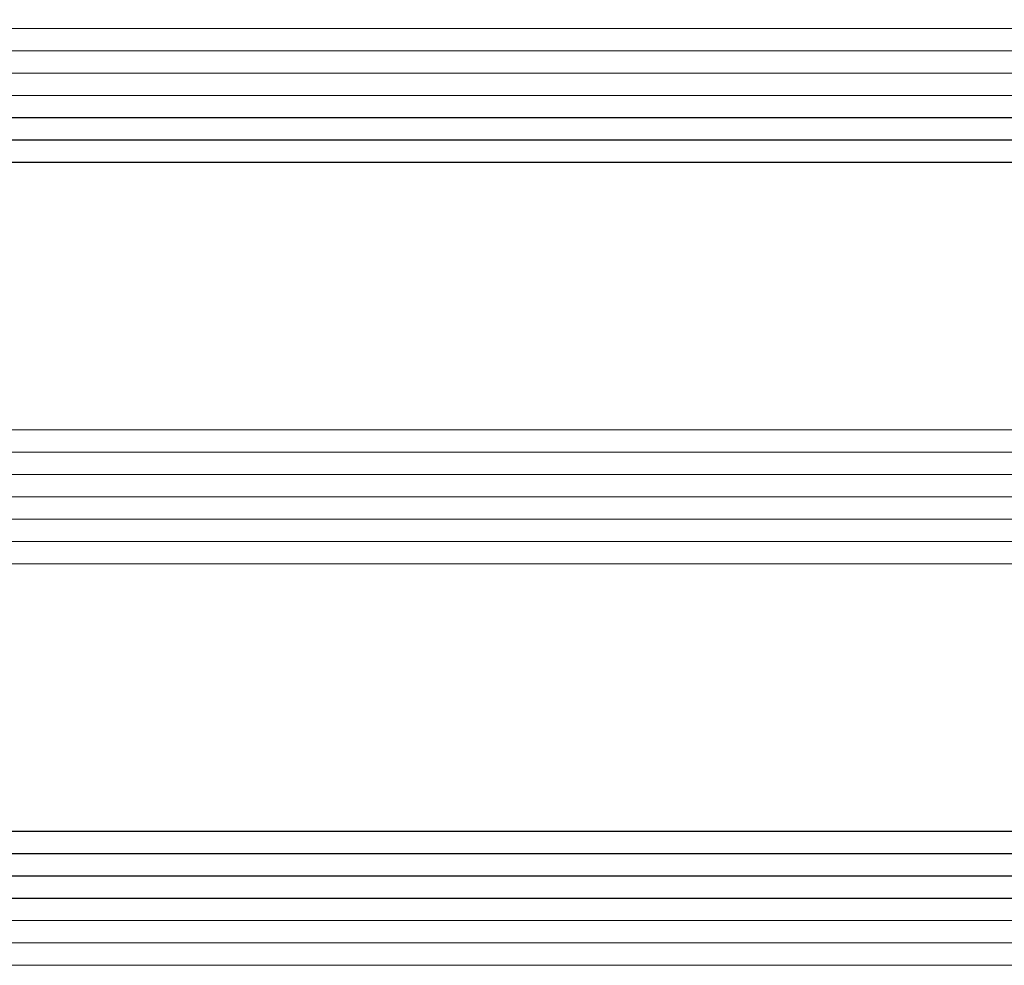
# Model space of a CAD drawing. Units: millimetres. Extents: x -12 to 4317, y -4487 to -50.
# Drawn here: x 85 to 129, y -4062 to -4020 of the extents above; entities that cross this region are included whole.
import ezdxf

# ---------------------------------------------------------------- set-up
doc = ezdxf.new("R2010")
doc.units = ezdxf.units.MM
doc.layers.add('CrossSectionsGlass', color=4, linetype='Continuous')

# ---------------------------------------------------------------- blocks, each defined once
blk = doc.blocks.new('42_mm_7', base_point=(1901.15, 0.4))
at = {"layer": 'CrossSectionsGlass'}
for p, q in [((1921.85, 0.4), (0.5, 0)), ((1922.35, -0.6), (0, -1)), ((1922.35, -1.6), (0, -2)), ((1922.35, -2.6), (0, -3)), ((1922.35, -3.6), (0, -4)), ((1922.35, -4.6), (0, -5)), ((1921.85, -5.6), (0.5, -6)), ((1921.85, -17.6), (0.5, -18)), ((1922.35, -18.6), (0, -19)), ((1922.35, -19.6), (0, -20)), ((1922.35, -20.6), (0, -21)), ((1922.35, -21.6), (0, -22)), ((1922.35, -22.6), (0, -23)), ((1921.85, -23.6), (0.5, -24)), ((1921.85, -35.6), (0.5, -36)), ((1922.35, -36.6), (0, -37)), ((1922.35, -37.6), (0, -38)), ((1922.35, -38.6), (0, -39)), ((1922.35, -39.6), (0, -40)), ((1922.35, -40.6), (0, -41)), ((1921.85, -41.6), (0.5, -42))]:
    blk.add_line(p, q, dxfattribs=at)
blk = doc.blocks.new('CS_6HORL1')
at = {"layer": 'CrossSectionsGlass', "rotation": 180}
blk.add_blockref('42_mm_7', (66.8, 9.6), dxfattribs=at)

msp = doc.modelspace()

# ---------------------------------------------------------------- block references
msp.add_blockref('CS_6HORL1', (0, -4072))
at = {"layer": 'CrossSectionsGlass', "rotation": 180}
msp.add_blockref('42_mm_7', (66.8, -4062.4), dxfattribs=at)

doc.saveas('drawing.dxf')
